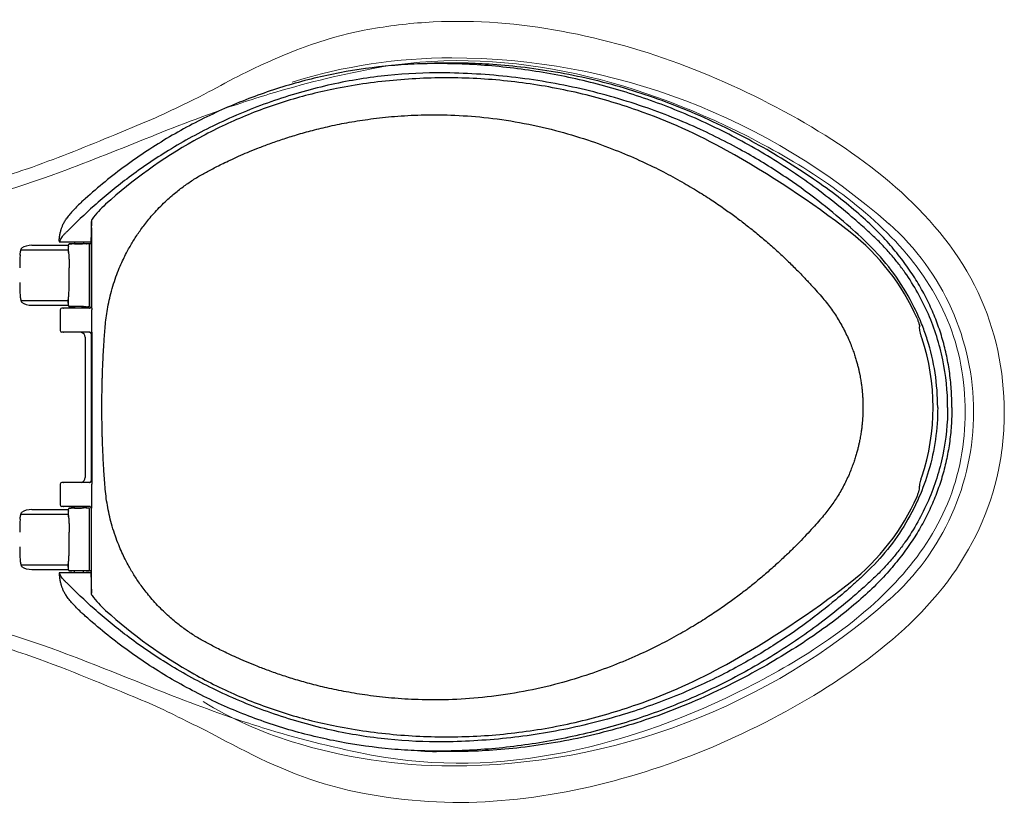
# Model space of a CAD drawing. Units: inches. Extents: x 72 to 9569, y -1199 to 1814.
# Drawn here: x 6153 to 6674, y 882 to 1297 of the extents above; entities that cross this region are included whole.
import ezdxf

# ---------------------------------------------------------------- set-up
doc = ezdxf.new("R2010")
doc.units = ezdxf.units.IN
doc.header["$MEASUREMENT"] = 0

msp = doc.modelspace()

# ---------------------------------------------------------------- linework, layer by layer
at = {"color": 7, "linetype": 'Continuous'}
for p, q in [((6374.04, 1274.25), (6373.94, 1274.24)), ((6191.38, 1190.6), (6191.38, 1188.37)), ((6191.42, 1187.18), (6191.44, 1185.98)), ((6191.44, 1185.98), (6191.45, 1185.37)), ((6159.96, 1178.05), (6160.35, 1178.05)), ((6159.96, 1178.05), (6179.29, 1178.05)), ((6160.35, 1178.05), (6179.29, 1178.05)), ((6174.32, 1179.83), (6191.33, 1179.83)), ((6179.29, 1174.23), (6179.29, 1178.24)), ((6179.93, 1178.78), (6179.89, 1178.78)), ((6179.97, 1178.78), (6179.93, 1178.78)), ((6180.02, 1178.79), (6179.97, 1178.78)), ((6180.07, 1178.79), (6180.02, 1178.79)), ((6180.15, 1178.8), (6180.07, 1178.79)), ((6180.24, 1178.8), (6180.15, 1178.8)), ((6180.34, 1178.81), (6180.24, 1178.8)), ((6180.46, 1178.81), (6180.34, 1178.81)), ((6180.58, 1178.82), (6180.46, 1178.81)), ((6180.73, 1178.83), (6180.58, 1178.82)), ((6180.88, 1178.83), (6180.73, 1178.83)), ((6181.02, 1178.84), (6180.88, 1178.83)), ((6181.03, 1178.84), (6181.02, 1178.84)), ((6181.04, 1178.84), (6181.03, 1178.84)), ((6181.03, 1178.84), (6181.04, 1178.84)), ((6182.51, 1178.84), (6181.04, 1178.84)), ((6182.51, 1179.83), (6182.51, 1178.79)), ((6183.02, 1178.71), (6182.96, 1178.71)), ((6188.71, 1178.84), (6186.74, 1178.84)), ((6188.62, 1178.84), (6187.2, 1178.79)), ((6187.24, 1179.83), (6187.24, 1178.84)), ((6188.7, 1178.84), (6188.62, 1178.84)), ((6188.71, 1178.84), (6188.7, 1178.84)), ((6188.71, 1178.84), (6188.72, 1178.84)), ((6188.88, 1178.83), (6188.72, 1178.84)), ((6191.23, 1178.84), (6188.73, 1178.84)), ((6189.05, 1178.83), (6188.88, 1178.83)), ((6189.38, 1178.81), (6189.25, 1178.82)), ((6189.49, 1178.8), (6189.38, 1178.81)), ((6189.59, 1178.8), (6189.49, 1178.8)), ((6189.65, 1178.79), (6189.59, 1178.8)), ((6189.71, 1178.79), (6189.65, 1178.79)), ((6189.76, 1178.79), (6189.71, 1178.79)), ((6189.8, 1178.78), (6189.76, 1178.79)), ((6190.46, 1146.11), (6190.46, 1178.24)), ((6191.23, 1178.84), (6191.23, 1145.57)), ((6154.14, 1175.6), (6179.14, 1175.6)), ((6179.68, 1158.34), (6179.68, 1166.01)), ((6154.14, 1148.76), (6179.14, 1148.76)), ((6159.96, 1146.31), (6179.29, 1146.31)), ((6159.96, 1146.31), (6160.35, 1146.3)), ((6160.35, 1146.3), (6179.29, 1146.3)), ((6179.29, 1146.11), (6179.29, 1150.12)), ((6179.29, 1146.11), (6179.29, 1146.11)), ((6174.94, 1143.94), (6174.94, 1132.87)), ((6190.69, 1144.75), (6175.76, 1144.75)), ((6179.96, 1145.57), (6180.01, 1145.57)), ((6180.01, 1145.57), (6180.07, 1145.56)), ((6180.07, 1145.56), (6180.13, 1145.56)), ((6180.27, 1145.55), (6180.39, 1145.54)), ((6180.39, 1145.54), (6180.53, 1145.54)), ((6180.53, 1145.54), (6180.68, 1145.53)), ((6180.68, 1145.53), (6180.86, 1145.52)), ((6180.86, 1145.52), (6181.03, 1145.52)), ((6181.04, 1145.52), (6181.03, 1145.52)), ((6181.03, 1145.52), (6181.04, 1145.52)), ((6182.51, 1145.52), (6181.04, 1145.52)), ((6182.51, 1145.57), (6182.51, 1144.75)), ((6183.02, 1145.64), (6182.96, 1145.64)), ((6188.71, 1145.52), (6186.74, 1145.52)), ((6188.62, 1145.52), (6187.2, 1145.56)), ((6187.24, 1145.52), (6187.24, 1144.75)), ((6188.7, 1145.52), (6188.62, 1145.52)), ((6188.71, 1145.52), (6188.7, 1145.52)), ((6188.71, 1145.52), (6188.72, 1145.52)), ((6188.72, 1145.52), (6188.73, 1145.52)), ((6188.73, 1145.52), (6188.87, 1145.52)), ((6188.87, 1145.52), (6189.03, 1145.53)), ((6189.03, 1145.53), (6189.17, 1145.54)), ((6189.17, 1145.54), (6189.29, 1145.54)), ((6189.29, 1145.54), (6189.41, 1145.55)), ((6189.41, 1145.55), (6189.51, 1145.55)), ((6189.51, 1145.55), (6189.6, 1145.56)), ((6189.6, 1145.56), (6189.68, 1145.56)), ((6189.68, 1145.56), (6189.73, 1145.57)), ((6189.73, 1145.57), (6189.78, 1145.57)), ((6189.78, 1145.57), (6189.82, 1145.58)), ((6189.82, 1145.58), (6189.86, 1145.58)), ((6191.53, 1145.57), (6191.53, 1144.87)), ((6190.7, 1132.05), (6175.76, 1132.05)), ((6191.23, 1131.24), (6191.23, 1053.42)), ((6188.05, 1129.49), (6188.05, 1055.17)), ((6190.7, 1052.6), (6175.76, 1052.6)), ((6174.94, 1051.79), (6174.94, 1040.72)), ((6159.96, 1038.35), (6160.35, 1038.35)), ((6159.96, 1038.35), (6179.29, 1038.35)), ((6160.35, 1038.35), (6179.29, 1038.35)), ((6190.69, 1039.9), (6175.76, 1039.9)), ((6179.29, 1034.53), (6179.29, 1038.54)), ((6179.93, 1039.08), (6179.89, 1039.08)), ((6179.97, 1039.08), (6179.93, 1039.08)), ((6180.02, 1039.09), (6179.97, 1039.08)), ((6180.07, 1039.09), (6180.02, 1039.09)), ((6180.15, 1039.1), (6180.07, 1039.09)), ((6180.24, 1039.1), (6180.15, 1039.1)), ((6180.34, 1039.11), (6180.24, 1039.1)), ((6180.46, 1039.11), (6180.34, 1039.11)), ((6180.58, 1039.12), (6180.46, 1039.11)), ((6180.73, 1039.13), (6180.58, 1039.12)), ((6180.88, 1039.13), (6180.73, 1039.13)), ((6181.02, 1039.14), (6180.88, 1039.13)), ((6181.03, 1039.14), (6181.02, 1039.14)), ((6181.04, 1039.14), (6181.03, 1039.14)), ((6181.03, 1039.14), (6181.04, 1039.14)), ((6182.51, 1039.14), (6181.04, 1039.14)), ((6182.51, 1039.09), (6182.51, 1039.9)), ((6183.02, 1039.01), (6182.96, 1039.01)), ((6188.71, 1039.14), (6186.74, 1039.14)), ((6188.62, 1039.14), (6187.2, 1039.09)), ((6187.24, 1039.14), (6187.24, 1039.9)), ((6188.7, 1039.14), (6188.62, 1039.14)), ((6188.71, 1039.14), (6188.7, 1039.14)), ((6188.71, 1039.14), (6188.72, 1039.14)), ((6188.88, 1039.13), (6188.72, 1039.14)), ((6189.05, 1039.13), (6188.88, 1039.13)), ((6189.2, 1039.12), (6189.05, 1039.13)), ((6189.33, 1039.11), (6189.2, 1039.12)), ((6189.45, 1039.11), (6189.33, 1039.11)), ((6189.56, 1039.1), (6189.45, 1039.11)), ((6189.65, 1039.09), (6189.56, 1039.1)), ((6189.71, 1039.09), (6189.65, 1039.09)), ((6189.76, 1039.09), (6189.71, 1039.09)), ((6189.8, 1039.08), (6189.76, 1039.09)), ((6190.46, 1006.41), (6190.46, 1038.54)), ((6191.23, 1039.09), (6191.23, 1005.82)), ((6191.53, 1039.78), (6191.53, 1039.09)), ((6191.53, 1039.09), (6191.53, 1039.78)), ((6154.14, 1035.9), (6179.14, 1035.9)), ((6179.68, 1018.64), (6179.68, 1026.31)), ((6154.14, 1009.06), (6179.14, 1009.06)), ((6159.96, 1006.61), (6179.29, 1006.61)), ((6159.96, 1006.61), (6160.35, 1006.6)), ((6160.35, 1006.6), (6179.29, 1006.6)), ((6179.29, 1006.41), (6179.29, 1010.42)), ((6179.29, 1006.41), (6179.29, 1006.41)), ((6179.99, 1005.87), (6180.04, 1005.87)), ((6180.04, 1005.87), (6180.1, 1005.86)), ((6180.1, 1005.86), (6180.16, 1005.86)), ((6180.16, 1005.86), (6180.27, 1005.85)), ((6180.27, 1005.85), (6180.39, 1005.84)), ((6180.39, 1005.84), (6180.53, 1005.84)), ((6180.53, 1005.84), (6180.68, 1005.83)), ((6180.68, 1005.83), (6180.86, 1005.82)), ((6180.86, 1005.82), (6181.03, 1005.82)), ((6181.04, 1005.82), (6181.03, 1005.82)), ((6181.03, 1005.82), (6181.04, 1005.82)), ((6182.51, 1005.82), (6181.04, 1005.82)), ((6182.51, 1004.82), (6182.51, 1005.87)), ((6183.02, 1005.94), (6182.96, 1005.94)), ((6191.23, 1005.82), (6186.74, 1005.82)), ((6188.62, 1005.82), (6187.2, 1005.86)), ((6187.24, 1004.82), (6187.24, 1005.82)), ((6188.7, 1005.82), (6188.62, 1005.82)), ((6188.71, 1005.82), (6188.7, 1005.82)), ((6188.71, 1005.82), (6188.72, 1005.82)), ((6188.72, 1005.82), (6188.73, 1005.82)), ((6188.73, 1005.82), (6188.87, 1005.82)), ((6188.87, 1005.82), (6189.03, 1005.83)), ((6189.03, 1005.83), (6189.17, 1005.84)), ((6189.17, 1005.84), (6189.29, 1005.84)), ((6189.29, 1005.84), (6189.41, 1005.85)), ((6189.41, 1005.85), (6189.51, 1005.85)), ((6189.51, 1005.85), (6189.6, 1005.86)), ((6189.6, 1005.86), (6189.68, 1005.86)), ((6189.68, 1005.86), (6189.73, 1005.87)), ((6189.73, 1005.87), (6189.78, 1005.87)), ((6189.78, 1005.87), (6189.82, 1005.88)), ((6189.82, 1005.88), (6189.86, 1005.88)), ((6191.33, 1004.82), (6174.32, 1004.82)), ((6191.38, 996.29), (6191.38, 994.06)), ((6191.42, 997.48), (6191.44, 998.68)), ((6191.44, 998.68), (6191.45, 999.28)), ((6374.04, 910.41), (6373.94, 910.41))]:
    msp.add_line(p, q, dxfattribs=at)
for points in [[(6179.89, 1178.78), (6179.87, 1178.77), (6179.86, 1178.77), (6179.84, 1178.77), (6179.83, 1178.77), (6179.81, 1178.77), (6179.8, 1178.77), (6179.78, 1178.76), (6179.77, 1178.76), (6179.75, 1178.76), (6179.74, 1178.76), (6179.72, 1178.75), (6179.71, 1178.75), (6179.69, 1178.75), (6179.67, 1178.74), (6179.65, 1178.73), (6179.62, 1178.72), (6179.59, 1178.71), (6179.56, 1178.7), (6179.52, 1178.67), (6179.48, 1178.64), (6179.44, 1178.61), (6179.4, 1178.56), (6179.37, 1178.52), (6179.34, 1178.46), (6179.31, 1178.4), (6179.3, 1178.34), (6179.29, 1178.28), (6179.29, 1178.24)], [(6189.25, 1178.82), (6189.2, 1178.82), (6189.05, 1178.83)], [(6189.93, 1178.77), (6189.92, 1178.77), (6189.9, 1178.77), (6189.88, 1178.77), (6189.86, 1178.78), (6189.84, 1178.78), (6189.8, 1178.78)], [(6190.46, 1178.24), (6190.46, 1178.28), (6190.45, 1178.34), (6190.44, 1178.4), (6190.42, 1178.45), (6190.39, 1178.51), (6190.36, 1178.55), (6190.33, 1178.59), (6190.29, 1178.63), (6190.25, 1178.66), (6190.21, 1178.68), (6190.18, 1178.7), (6190.14, 1178.72), (6190.11, 1178.73), (6190.09, 1178.74), (6190.07, 1178.75), (6190.05, 1178.75), (6190.03, 1178.75), (6190.01, 1178.76), (6190, 1178.76), (6189.98, 1178.76), (6189.97, 1178.76), (6189.95, 1178.77), (6189.93, 1178.77)], [(6179.29, 1146.11), (6179.29, 1146.06), (6179.3, 1145.99), (6179.32, 1145.93), (6179.34, 1145.88), (6179.37, 1145.83), (6179.41, 1145.78), (6179.44, 1145.74), (6179.48, 1145.71), (6179.53, 1145.68), (6179.56, 1145.66), (6179.6, 1145.64), (6179.63, 1145.63), (6179.66, 1145.62), (6179.68, 1145.61), (6179.7, 1145.61), (6179.72, 1145.6), (6179.74, 1145.6), (6179.76, 1145.6), (6179.77, 1145.59), (6179.79, 1145.59), (6179.81, 1145.59), (6179.82, 1145.59), (6179.84, 1145.58), (6179.86, 1145.58), (6179.88, 1145.58), (6179.9, 1145.58), (6179.92, 1145.58), (6179.96, 1145.57)], [(6189.86, 1145.58), (6189.88, 1145.58), (6189.89, 1145.58), (6189.91, 1145.58), (6189.92, 1145.59), (6189.94, 1145.59), (6189.95, 1145.59), (6189.97, 1145.59), (6189.98, 1145.59), (6190, 1145.6), (6190.01, 1145.6), (6190.03, 1145.6), (6190.04, 1145.6), (6190.06, 1145.61), (6190.08, 1145.61), (6190.1, 1145.62), (6190.13, 1145.63), (6190.16, 1145.64), (6190.19, 1145.66), (6190.23, 1145.68), (6190.27, 1145.71), (6190.31, 1145.74), (6190.34, 1145.78), (6190.38, 1145.83), (6190.41, 1145.88), (6190.43, 1145.94), (6190.45, 1146), (6190.46, 1146.07), (6190.46, 1146.11)], [(6180.13, 1145.56), (6180.16, 1145.56), (6180.27, 1145.55)], [(6179.89, 1039.08), (6179.87, 1039.07), (6179.86, 1039.07), (6179.84, 1039.07), (6179.83, 1039.07), (6179.81, 1039.07), (6179.8, 1039.07), (6179.78, 1039.06), (6179.77, 1039.06), (6179.75, 1039.06), (6179.74, 1039.06), (6179.72, 1039.05), (6179.71, 1039.05), (6179.69, 1039.05), (6179.67, 1039.04), (6179.65, 1039.03), (6179.62, 1039.02), (6179.59, 1039.01), (6179.56, 1039), (6179.52, 1038.97), (6179.48, 1038.94), (6179.44, 1038.91), (6179.4, 1038.86), (6179.37, 1038.82), (6179.34, 1038.76), (6179.31, 1038.7), (6179.3, 1038.64), (6179.29, 1038.58), (6179.29, 1038.54)], [(6190.46, 1038.54), (6190.46, 1038.58), (6190.45, 1038.64), (6190.44, 1038.7), (6190.42, 1038.75), (6190.39, 1038.81), (6190.36, 1038.85), (6190.33, 1038.89), (6190.29, 1038.93), (6190.25, 1038.96), (6190.21, 1038.98), (6190.18, 1039), (6190.14, 1039.02), (6190.11, 1039.03), (6190.09, 1039.04), (6190.07, 1039.05), (6190.05, 1039.05), (6190.03, 1039.05), (6190.01, 1039.06), (6190, 1039.06), (6189.98, 1039.06), (6189.97, 1039.06), (6189.95, 1039.07), (6189.93, 1039.07), (6189.92, 1039.07), (6189.9, 1039.07), (6189.88, 1039.07), (6189.86, 1039.08), (6189.84, 1039.08), (6189.8, 1039.08)], [(6179.29, 1006.41), (6179.29, 1006.36), (6179.3, 1006.29), (6179.32, 1006.23), (6179.34, 1006.18), (6179.37, 1006.13), (6179.41, 1006.08), (6179.44, 1006.04), (6179.48, 1006.01), (6179.53, 1005.98), (6179.56, 1005.96), (6179.6, 1005.94), (6179.63, 1005.93), (6179.66, 1005.92), (6179.68, 1005.91), (6179.7, 1005.91), (6179.72, 1005.9), (6179.74, 1005.9), (6179.76, 1005.9), (6179.77, 1005.89), (6179.79, 1005.89), (6179.81, 1005.89), (6179.82, 1005.89), (6179.84, 1005.88), (6179.86, 1005.88), (6179.88, 1005.88), (6179.9, 1005.88), (6179.92, 1005.88), (6179.94, 1005.87), (6179.99, 1005.87)], [(6189.86, 1005.88), (6189.88, 1005.88), (6189.89, 1005.88), (6189.91, 1005.88), (6189.92, 1005.89), (6189.94, 1005.89)], [(6189.94, 1005.89), (6189.95, 1005.89), (6189.97, 1005.89), (6189.98, 1005.89), (6190, 1005.9), (6190.01, 1005.9), (6190.03, 1005.9), (6190.04, 1005.9), (6190.06, 1005.91), (6190.08, 1005.91), (6190.1, 1005.92), (6190.13, 1005.93), (6190.16, 1005.94), (6190.19, 1005.96), (6190.23, 1005.98), (6190.27, 1006.01), (6190.31, 1006.04), (6190.34, 1006.08), (6190.38, 1006.13), (6190.41, 1006.18), (6190.43, 1006.24), (6190.45, 1006.3), (6190.46, 1006.37), (6190.46, 1006.41)]]:
    msp.add_lwpolyline(points, dxfattribs=at)
for centre, radius, start, end in [((6381.38, 990.18), 284.16, 91.4999, 93.1639), ((6379.34, 961.72), 304.8, 60.9551, 70.6857), ((6369.63, 1011.58), 254, 119.2132, 132.2262), ((6280.69, 784.08), 508, 52.0988, 60.9551), ((6235.8, 1158.96), 54.93, 132.1733, 143.3058), ((5121.49, 1173.79), 1070.02, 0.71663, 0.89978), ((6520.66, 1092.33), 117.35, 23.6533, 52.0988), ((6200.42, 1178.96), 26.11, 176.7676, 178.0971), ((6271.73, 1166.02), 118.27, 176.6774, 180.0021), ((6271.73, 1158.34), 118.27, 179.9979, 183.3226), ((6175.76, 1143.94), 0.813, 90, 180), ((6187.01, 1146.46), 2.05, 330.8079, 332.6539), ((6190.39, 1145.57), 0.832, 340.0929, 349.8571), ((6190.42, 1145.57), 0.803, 349.8219, 359.9415), ((6517.62, 1091.17), 121.73, 23.4509, 23.5903), ((6518.4, 1091.5), 120.88, 21.358, 23.4532), ((6175.76, 1132.87), 0.813, 180, 270), ((6185.48, 1129.49), 2.57, 0, 75), ((6190.39, 1131.24), 0.832, 10.1429, 19.9071), ((6190.42, 1131.24), 0.803, 0.0585, 10.1781), ((6520.66, 1092.33), 115.99, 341.533, 18.467), ((6175.76, 1051.79), 0.813, 90, 180), ((6185.48, 1055.17), 2.57, 285, 0), ((6190.39, 1053.42), 0.832, 340.0929, 349.8571), ((6190.42, 1053.42), 0.803, 349.8219, 359.9415), ((6520.66, 1092.33), 117.35, 307.9012, 336.3467), ((6175.76, 1040.72), 0.813, 180, 270), ((6190.39, 1039.08), 0.832, 10.1429, 19.9071), ((6190.42, 1039.09), 0.803, 0.0585, 10.1781), ((6271.73, 1026.32), 118.27, 176.6774, 180.0021), ((6271.73, 1018.64), 118.27, 179.9979, 183.3226), ((6200.42, 1005.69), 26.11, 181.9029, 183.2324), ((5121.49, 1010.86), 1070.02, 359.10022, 359.28337), ((6280.69, 1400.58), 508, 299.0449, 307.9012), ((6235.8, 1025.7), 54.93, 216.6942, 227.8267), ((6369.63, 1173.07), 254, 227.7738, 240.7868), ((6379.34, 1222.93), 304.8, 289.3143, 299.0449), ((6381.38, 1194.47), 284.16, 266.8361, 268.5001)]:
    msp.add_arc(centre, radius, start, end, dxfattribs=at)
for centre, major_axis, ratio, start_param, end_param in [((6191.29, 1188.37), (0, 9.52), 0.008969, -3.141593, -1.570796), ((6160.08, 1173.73), (7.17, 0), 0.602175, 1.58825, 2.465879), ((6184.88, 1178.84), (2.46, 0.04), 0.019757, 2.854347, 5.567261), ((6160.08, 1150.62), (7.17, 0), 0.602175, -2.465879, -1.58825), ((6184.88, 1145.52), (2.46, -0.04), 0.019757, 0.715925, 3.428839), ((6520.66, 1122.77), (0, 113.59), 0.963433, -1.475642, -1.463605), ((6520.66, 1061.89), (0, 113.59), 0.963433, -1.677988, -1.665951), ((6160.08, 1034.03), (7.17, 0), 0.602175, 1.58825, 2.465879), ((6184.88, 1039.14), (2.46, 0.04), 0.019757, 2.854347, 5.567261), ((6160.08, 1010.92), (7.17, 0), 0.602175, -2.465879, -1.58825), ((6184.88, 1005.82), (2.46, -0.04), 0.019757, 0.715925, 3.428839), ((6191.29, 996.29), (0, 9.52), 0.008969, 4.712389, 6.283185)]:
    msp.add_ellipse(centre, major_axis=major_axis, ratio=ratio, start_param=start_param, end_param=end_param, dxfattribs=at)
at = {"color": 7, "lineweight": 18}
for points, knots in [([(6674.33, 1089.92), (6674.2, 1111.83), (6669.86, 1133.29), (6660.45, 1153.13), (6650.83, 1173.44), (6636.4, 1190.91), (6619.87, 1206), (6603.35, 1221.07), (6584.49, 1233.78), (6565.07, 1244.77), (6544.88, 1256.22), (6523.85, 1265.98), (6502.09, 1274.06), (6480.64, 1282.04), (6458.44, 1288.03), (6435.91, 1291.96), (6413.52, 1295.86), (6390.68, 1297.26), (6368.01, 1295.83), (6357.15, 1295.14), (6346.38, 1293.67), (6335.7, 1291.7)], [0, 0, 0, 0, 1, 1, 1, 2, 2, 2, 3, 3, 3, 4, 4, 4, 5, 5, 5, 6, 6, 6, 7, 7, 7, 7]), ([(6218.85, 1242.67), (6224.58, 1245.07), (6230.22, 1247.69), (6235.83, 1250.36), (6239.61, 1252.05), (6250.85, 1257.66), (6255.26, 1260.09), (6261.27, 1263.36), (6267.35, 1266.53), (6273.5, 1269.56), (6293.46, 1279.41), (6313.8, 1287.41), (6335.7, 1291.7)], [0, 0, 0, 0, 1, 1, 1, 2, 2, 2, 3, 3, 3, 4, 4, 4, 4]), ([(6339.61, 1271.33), (6407.26, 1284.37), (6477.94, 1266.39), (6538.41, 1235.62), (6567.67, 1220.71), (6596.56, 1202.33), (6618.78, 1177.86), (6629.35, 1166.23), (6638.23, 1153.05), (6644.27, 1138.5), (6650.65, 1123.12), (6653.59, 1106.56), (6653.59, 1089.92)], [0, 0, 0, 0, 1, 1, 1, 2, 2, 2, 3, 3, 3, 4, 4, 4, 4]), ([(6098.78, 1195.97), (6124.75, 1200.18), (6150.07, 1207.44), (6174.83, 1216.61), (6207.02, 1228.54), (6238.38, 1242.55), (6270.98, 1253.36), (6275.86, 1254.97), (6280.75, 1256.52), (6285.66, 1258)], [0, 0, 0, 0, 1, 1, 1, 2, 2, 2, 3, 3, 3, 3]), ([(6218.85, 1242.67), (6218.85, 1242.67), (6203.8, 1236.42), (6203.8, 1236.42), (6189.35, 1230.47), (6174.86, 1224.64), (6160.15, 1219.37), (6160.15, 1219.37), (6157.58, 1218.47), (6157.58, 1218.47), (6157.58, 1218.47), (6156.86, 1218.23), (6156.86, 1218.23), (6144.68, 1214.12), (6132.39, 1210.5), (6119.88, 1207.54)], [0, 0, 0, 0, 1, 1, 1, 2, 2, 2, 3, 3, 3, 4, 4, 4, 5, 5, 5, 5]), ([(6098.26, 983.96), (6124.42, 979.77), (6149.9, 972.48), (6174.83, 963.23), (6207.02, 951.31), (6238.38, 937.28), (6270.98, 926.49), (6275.86, 924.88), (6280.75, 923.31), (6285.66, 921.83), (6303.4, 916.48), (6321.42, 912.03), (6339.61, 908.54), (6407.26, 895.48), (6477.97, 913.46), (6538.41, 944.23), (6567.68, 959.15), (6596.56, 977.52), (6618.78, 1001.99), (6629.35, 1013.62), (6638.23, 1026.8), (6644.27, 1041.35), (6650.66, 1056.73), (6653.59, 1073.31), (6653.59, 1089.92)], [0, 0, 0, 0, 1, 1, 1, 2, 2, 2, 3, 3, 3, 4, 4, 4, 5, 5, 5, 6, 6, 6, 7, 7, 7, 8, 8, 8, 8]), ([(6335.7, 888.16), (6358.19, 883.98), (6381.09, 882.48), (6403.92, 884.09), (6427, 885.7), (6449.77, 889.85), (6472.04, 896.06), (6493.91, 902.16), (6515.37, 910.16), (6535.87, 919.93), (6556.47, 929.71), (6576.46, 940.89), (6595.08, 954.13), (6613.37, 967.12), (6630.72, 982.11), (6644.2, 1000.16), (6657.37, 1017.76), (6666.78, 1037.53), (6671.29, 1059.08), (6673.42, 1069.22), (6674.27, 1079.57), (6674.33, 1089.92)], [0, 0, 0, 0, 1, 1, 1, 2, 2, 2, 3, 3, 3, 4, 4, 4, 5, 5, 5, 6, 6, 6, 7, 7, 7, 7]), ([(6119.24, 972.47), (6119.24, 972.47), (6119.88, 972.3), (6119.88, 972.3), (6132.39, 969.36), (6144.68, 965.74), (6156.86, 961.62), (6156.86, 961.62), (6160.15, 960.48), (6160.15, 960.48), (6179.66, 953.49), (6198.75, 945.51), (6217.88, 937.59), (6223.22, 935.38), (6228.46, 932.98), (6233.68, 930.52), (6239.88, 927.23), (6248.28, 923.35), (6255.26, 919.76), (6274.21, 909.49), (6293.88, 899.51), (6314.6, 893.31), (6321.55, 891.24), (6328.58, 889.57), (6335.7, 888.16)], [0, 0, 0, 0, 1, 1, 1, 2, 2, 2, 3, 3, 3, 4, 4, 4, 5, 5, 5, 6, 6, 6, 7, 7, 7, 8, 8, 8, 8])]:
    msp.add_open_spline(points, degree=3, knots=knots, dxfattribs=at)
at = {"color": 7, "lineweight": 13}
for points in [[(6382.07, 1277.1), (6353.4, 1277.1), (6324.9, 1272.78), (6297.52, 1264.3)], [(6613.36, 1189.14), (6549.64, 1245.8), (6467.34, 1277.1), (6382.07, 1277.1)], [(6613.46, 1189.26), (6641.83, 1164.04), (6658.06, 1127.89), (6658.06, 1089.92)], [(6658.06, 1089.92), (6658.06, 1051.96), (6641.83, 1015.81), (6613.46, 990.59)], [(6382.07, 902.75), (6467.34, 902.75), (6549.64, 934.05), (6613.36, 990.7)], [(6250.49, 936.74), (6265.24, 927.77), (6281.03, 920.65), (6297.52, 915.55)], [(6297.52, 915.55), (6324.9, 907.06), (6353.4, 902.75), (6382.07, 902.75)]]:
    msp.add_open_spline(points, degree=3, dxfattribs=at)
at = {"color": 7, "linetype": 'Continuous'}
for points, start_tangent, end_tangent in [([(6374.04, 1274.06), (6363.95, 1273.85), (6350.16, 1272.98), (6322.78, 1269.2), (6295.91, 1262.73), (6269.82, 1253.63), (6244.74, 1242), (6220.94, 1227.96), (6198.65, 1211.63), (6188.13, 1202.65), (6186.4, 1201.09)], (-0.999997, -0.002619), (-0.738954, -0.673756)), ([(6526.95, 1240.11), (6508.86, 1248.35), (6490.99, 1255.32), (6473.36, 1261.06), (6455.42, 1265.78), (6436.98, 1269.52), (6418.54, 1272.19), (6401.73, 1273.71), (6386.97, 1274.3), (6374.04, 1274.25)], (-0.897991, 0.440015), (-0.999662, -0.026)), ([(6644.36, 1092.33), (6641.78, 1117.47), (6638.58, 1129.71), (6634.15, 1141.57), (6628.53, 1152.9), (6621.79, 1163.61), (6618.01, 1168.69), (6613.98, 1173.57), (6609.71, 1178.24), (6607.49, 1180.49), (6605.2, 1182.68), (6599.42, 1187.98), (6593.52, 1193.13), (6581.37, 1203.03), (6568.77, 1212.35), (6555.75, 1221.08), (6528.57, 1236.68), (6500.06, 1249.7), (6470.47, 1260.02), (6440.05, 1267.56), (6409.06, 1272.25), (6393.44, 1273.51), (6377.78, 1274.04), (6374.04, 1274.06)], (0, 1), (-0.999997, -0.002619)), ([(6374.02, 1269.17), (6344.6, 1267.42), (6314.68, 1262.14), (6284.5, 1253.2), (6255.59, 1240.99), (6230.71, 1227.22), (6210.05, 1213.01), (6192.84, 1198.88), (6178.38, 1185.15)], (-0.999997, -0.002632), (-0.713106, -0.701057)), ([(6480.15, 1249.37), (6464.78, 1254.3), (6449.21, 1258.41), (6433.41, 1261.69), (6417.45, 1264.13), (6401.39, 1265.72), (6385.27, 1266.46), (6369.12, 1266.35), (6353.02, 1265.38), (6337, 1263.57), (6321.06, 1260.9)], (-0.943718, 0.33075), (-0.981551, -0.191199)), ([(6594.05, 1186.35), (6592.91, 1187.36), (6577.83, 1199.99), (6560, 1213.06), (6538.81, 1226.28), (6513.56, 1239.23), (6483.43, 1251.25), (6448.23, 1261.16), (6411.32, 1267.19), (6374.06, 1269.17)], (-0.748069, 0.663621), (-0.999999, -0.001187)), ([(6321.06, 1260.9), (6307.92, 1257.98), (6294.98, 1254.37), (6282.24, 1250.08), (6269.75, 1245.12), (6257.56, 1239.52), (6245.66, 1233.28)], (-0.981551, -0.191199), (-0.87281, -0.48806)), ([(6196.94, 1092.33), (6196.94, 1093.07), (6196.94, 1093.87), (6196.95, 1094.75), (6196.95, 1095.71), (6196.96, 1096.77), (6196.97, 1097.93), (6196.99, 1099.23), (6197.01, 1100.66), (6197.04, 1102.25), (6197.08, 1104), (6197.12, 1105.93), (6197.18, 1108.04), (6197.26, 1110.37), (6197.35, 1112.92), (6197.47, 1115.71), (6197.61, 1118.77), (6197.79, 1122.11), (6198.02, 1125.77), (6198.29, 1129.75), (6198.62, 1134.03), (6199.04, 1138.47), (6199.67, 1143.04), (6200.53, 1147.71), (6201.66, 1152.52), (6203.15, 1157.67), (6204.85, 1162.57), (6206.62, 1166.95), (6208.32, 1170.71), (6209.93, 1173.93), (6211.47, 1176.76), (6212.99, 1179.38), (6214.56, 1181.9), (6216.24, 1184.43), (6218.07, 1187.01), (6220.12, 1189.72), (6222.44, 1192.58), (6225.08, 1195.59), (6228.05, 1198.71), (6231.15, 1201.69), (6234.03, 1204.26), (6236.68, 1206.46), (6239.22, 1208.43), (6241.77, 1210.28), (6244.36, 1212.05), (6246.98, 1213.71), (6249.62, 1215.28), (6252.24, 1216.74), (6254.87, 1218.13), (6257.76, 1219.62), (6261.09, 1221.27), (6264.88, 1223.09), (6269.17, 1225.04), (6274.02, 1227.14), (6279.48, 1229.36), (6285.6, 1231.68), (6292.41, 1234.04), (6299.94, 1236.41), (6308.28, 1238.74), (6317.52, 1240.97), (6327.76, 1243.02), (6339.13, 1244.78), (6351.79, 1246.14), (6365.85, 1246.9), (6381.51, 1246.83), (6399, 1245.62), (6417.94, 1242.92), (6436.94, 1238.73), (6453.86, 1233.71), (6468.55, 1228.37), (6481.39, 1222.91), (6492.7, 1217.46), (6502.68, 1212.12), (6511.51, 1206.94), (6519.25, 1202.04), (6525.95, 1197.5), (6531.74, 1193.33), (6537, 1189.36), (6542.19, 1185.24), (6547.57, 1180.76), (6553.22, 1175.78), (6558.87, 1170.54), (6563.92, 1165.61), (6568.26, 1161.16), (6572.06, 1157.11), (6575.38, 1153.43), (6578.27, 1150.12), (6580.74, 1147.1), (6582.91, 1144.17), (6584.97, 1141.18), (6586.93, 1138.05), (6588.78, 1134.79), (6590.52, 1131.41), (6592.08, 1128.04), (6593.37, 1124.92), (6594.43, 1122.1), (6595.3, 1119.53), (6596.02, 1117.18), (6596.61, 1115.03), (6597.11, 1113.07), (6597.52, 1111.27), (6597.86, 1109.63), (6598.14, 1108.13), (6598.38, 1106.75), (6598.58, 1105.49), (6598.74, 1104.33), (6598.88, 1103.26), (6599, 1102.28), (6599.1, 1101.37), (6599.18, 1100.52), (6599.25, 1099.75), (6599.31, 1099.03), (6599.35, 1098.37), (6599.39, 1097.78), (6599.43, 1097.23), (6599.45, 1096.74), (6599.47, 1096.28), (6599.49, 1095.87), (6599.5, 1095.48), (6599.52, 1095.11), (6599.53, 1094.75), (6599.53, 1094.4), (6599.54, 1094.06), (6599.54, 1093.72), (6599.55, 1093.37), (6599.55, 1093.02), (6599.54, 1092.67), (6599.54, 1092.33)], (0.000033, 1), (0.00091, -1)), ([(6646.6, 1092.33), (6646.26, 1102.08), (6645.26, 1111.45), (6643.62, 1120.51), (6641.35, 1129.31), (6638.43, 1137.92), (6634.85, 1146.36), (6630.59, 1154.67), (6625.62, 1162.83), (6619.87, 1170.87), (6613.22, 1178.92), (6605.41, 1187.13), (6596.12, 1195.66), (6585.02, 1204.62), (6571.63, 1214.2), (6556.32, 1224.01), (6540.81, 1232.94), (6526.95, 1240.11)], (-0.000857, 1), (-0.89782, 0.440362)), ([(6186.4, 1201.09), (6184.02, 1198.81), (6181.88, 1196.55), (6180, 1194.38), (6178.39, 1192.34)], (-0.738953, -0.673757), (-0.603848, -0.797099)), ([(6174.35, 1180.44), (6174.36, 1180.53), (6174.37, 1180.68), (6174.38, 1180.85), (6174.39, 1181.03), (6174.41, 1181.23), (6174.43, 1181.45), (6174.45, 1181.68), (6174.48, 1181.93), (6174.51, 1182.19), (6174.55, 1182.47), (6174.59, 1182.77), (6174.64, 1183.1), (6174.7, 1183.46), (6174.77, 1183.84), (6174.86, 1184.25), (6174.95, 1184.69), (6175.07, 1185.16), (6175.2, 1185.68), (6175.36, 1186.23), (6175.55, 1186.82), (6175.77, 1187.45), (6176.03, 1188.14), (6176.35, 1188.87), (6176.73, 1189.66), (6177.18, 1190.5), (6177.72, 1191.4), (6178.4, 1192.36)], (0.056392, 0.998409), (0.603848, 0.797099)), ([(6191.76, 1191.78), (6191.55, 1191.44), (6191.42, 1191.03), (6191.38, 1190.6)], (-0.596785, -0.802401), (0, -1)), ([(6178.38, 1185.15), (6177.35, 1184.15), (6176.4, 1183.11), (6175.58, 1182.06), (6174.97, 1181), (6174.56, 1179.83)], (-0.734634, -0.678463), (-0.246387, -0.969172)), ([(6191.45, 1185.37), (6191.48, 1176.96), (6191.5, 1169.12), (6191.51, 1161.39), (6191.52, 1153.38), (6191.53, 1145.57)], (0.00412, -0.999992), (0.000936, -1)), ([(6629.17, 1139.88), (6626.7, 1145.19), (6617.23, 1161.16), (6605.72, 1175.23), (6594.05, 1186.35)], (-0.400193, 0.916431), (-0.748069, 0.663621)), ([(6179.29, 1177.38), (6179.15, 1176.9), (6179.11, 1176.31)], (-0.405923, -0.913907), (0.000676, -1)), ([(6182.96, 1178.71), (6182.66, 1178.71), (6181.78, 1178.71), (6181.02, 1178.71), (6180.44, 1178.71), (6180.06, 1178.72), (6179.86, 1178.74), (6179.79, 1178.75), (6179.82, 1178.76), (6179.91, 1178.78), (6180.05, 1178.79), (6180.22, 1178.8), (6180.41, 1178.81), (6180.61, 1178.82), (6180.82, 1178.83), (6181.03, 1178.84)], (-0.999958, -0.009184), (0.999204, 0.039882)), ([(6187.2, 1178.79), (6187.05, 1178.79), (6186.53, 1178.77), (6185.93, 1178.76), (6185.23, 1178.75), (6184.44, 1178.73), (6183.57, 1178.72), (6183.02, 1178.71)], (-0.999625, -0.027391), (-0.999955, -0.009451)), ([(6153.66, 1172.87), (6153.75, 1173.81), (6153.91, 1174.72), (6154.14, 1175.6)], (0.057988, 0.998317), (0.299739, 0.954021)), ([(6154.14, 1175.6), (6154.3, 1176.03), (6154.49, 1176.43)], (0.299739, 0.954021), (0.465455, 0.885072)), ([(6179.11, 1176.31), (6179.11, 1176.28), (6179.14, 1175.6)], (0.000676, -1), (0.075176, -0.99717)), ([(6179.14, 1175.6), (6179.24, 1174.65), (6179.34, 1173.74), (6179.42, 1172.87)], (0.075176, -0.99717), (0.057902, -0.998322)), ([(6179.42, 1172.87), (6179.55, 1170.45), (6179.65, 1168.17), (6179.68, 1166.01)], (0.057902, -0.998322), (0, -1)), ([(6179.42, 1151.48), (6179.55, 1153.9), (6179.65, 1156.19), (6179.68, 1158.34)], (0.057902, 0.998322), (0, 1)), ([(6153.66, 1151.48), (6153.75, 1150.55), (6153.91, 1149.64), (6154.14, 1148.76)], (0.057988, -0.998317), (0.299739, -0.954021)), ([(6179.14, 1148.76), (6179.24, 1149.7), (6179.34, 1150.62), (6179.42, 1151.48)], (0.075176, 0.99717), (0.057902, 0.998322)), ([(6154.14, 1148.76), (6154.3, 1148.32), (6154.49, 1147.92)], (0.299739, -0.954021), (0.465455, -0.885072)), ([(6179.11, 1148.05), (6179.11, 1148.07), (6179.14, 1148.76)], (0.000676, 1), (0.075176, 0.99717)), ([(6179.29, 1146.97), (6179.15, 1147.46), (6179.11, 1148.05)], (-0.405923, 0.913907), (0.000676, 1)), ([(6176.65, 1144.74), (6176.77, 1144.75)], (0.979997, 0.199011), (1, 0)), ([(6182.96, 1145.64), (6182.66, 1145.64), (6181.78, 1145.65), (6181.02, 1145.65), (6180.44, 1145.64), (6180.06, 1145.63), (6179.86, 1145.62), (6179.79, 1145.61), (6179.82, 1145.59), (6179.91, 1145.58), (6180.05, 1145.57), (6180.22, 1145.55), (6180.41, 1145.54), (6180.61, 1145.53), (6180.82, 1145.52), (6181.03, 1145.52)], (-0.999958, 0.009184), (0.999204, -0.039882)), ([(6187.2, 1145.56), (6187.05, 1145.57), (6186.53, 1145.58), (6185.93, 1145.6), (6185.23, 1145.61), (6184.44, 1145.62), (6183.57, 1145.64), (6183.02, 1145.64)], (-0.999625, 0.027391), (-0.999955, 0.009451)), ([(6188.8, 1145.46), (6188.72, 1145.33), (6188.3, 1144.9), (6187.79, 1144.75)], (-0.487809, -0.87295), (-1, 0)), ([(6190.41, 1144.75), (6190.82, 1144.86), (6191.12, 1145.16), (6191.18, 1145.29)], (1, 0), (0.34049, 0.940248)), ([(6191.53, 1144.87), (6191.54, 1144.68), (6191.57, 1144.49), (6191.6, 1144.32), (6191.64, 1144.15), (6191.66, 1143.96)], (0.009964, -0.99995), (-0.024982, -0.999688)), ([(6191.66, 1132.9), (6191.62, 1136.86), (6191.62, 1140.53), (6191.66, 1143.96)], (-0.020397, 0.999792), (0.030473, 0.999536)), ([(6628.15, 1139.41), (6628.81, 1137.71), (6629.25, 1136.19), (6629.48, 1134.92)], (0.401202, -0.91599), (0.103116, -0.994669)), ([(6639.08, 1092.33), (6637.69, 1110.59), (6633.58, 1128.16), (6630.98, 1135.52)], (-0.000024, 1), (-0.364155, 0.931338)), ([(6176.6, 1132.07), (6176.73, 1132.05)], (0.980223, -0.197895), (1, 0)), ([(6190.41, 1132.05), (6190.82, 1131.94), (6191.12, 1131.65), (6191.18, 1131.52)], (1, 0), (0.34049, -0.940248)), ([(6191.54, 1132.05), (6191.55, 1132.24), (6191.58, 1132.45), (6191.63, 1132.66), (6191.66, 1132.9)], (0.01959, 0.999808), (-0.321441, 0.94693)), ([(6191.54, 1132.05), (6191.55, 1122.95), (6191.55, 1113.32), (6191.55, 1103.13), (6191.55, 1092.33)], (0.000553, -1), (0, -1)), ([(6630.68, 1129.07), (6630.17, 1130.75), (6629.8, 1132.28), (6629.61, 1133.56)], (-0.316758, 0.948506), (-0.091567, 0.995799)), ([(6191.55, 1092.33), (6191.55, 1081.52), (6191.55, 1071.32), (6191.55, 1061.69), (6191.54, 1052.61)], (0, -1), (-0.000549, -1)), ([(6599.54, 1092.33), (6599.54, 1091.99), (6599.55, 1091.63), (6599.55, 1091.27), (6599.54, 1090.93), (6599.54, 1090.58), (6599.53, 1090.24), (6599.53, 1089.88), (6599.52, 1089.52), (6599.5, 1089.15), (6599.49, 1088.76), (6599.47, 1088.34), (6599.45, 1087.88), (6599.42, 1087.39), (6599.39, 1086.84), (6599.35, 1086.25), (6599.3, 1085.59), (6599.25, 1084.87), (6599.18, 1084.09), (6599.09, 1083.24), (6598.99, 1082.32), (6598.88, 1081.35), (6598.74, 1080.31), (6598.58, 1079.19), (6598.39, 1077.98), (6598.16, 1076.65), (6597.89, 1075.18), (6597.55, 1073.53), (6597.13, 1071.7), (6596.63, 1069.68), (6596.02, 1067.48), (6595.29, 1065.11), (6594.43, 1062.55), (6593.4, 1059.8), (6592.17, 1056.83), (6590.71, 1053.63), (6589.08, 1050.42), (6587.35, 1047.32), (6585.51, 1044.32), (6583.58, 1041.43), (6581.58, 1038.66), (6579.37, 1035.85), (6576.81, 1032.85), (6573.85, 1029.52), (6570.51, 1025.88), (6566.78, 1021.96), (6562.67, 1017.8), (6557.95, 1013.24), (6552.7, 1008.4), (6547.31, 1003.68), (6541.97, 999.23), (6536.72, 995.08), (6531.4, 991.07), (6525.54, 986.87), (6518.8, 982.32), (6510.97, 977.38), (6502.02, 972.17), (6491.9, 966.79), (6480.47, 961.32), (6467.58, 955.9), (6452.97, 950.65), (6436.34, 945.77), (6417.71, 941.69), (6398.22, 938.96), (6380.24, 937.79), (6364.32, 937.8), (6350.16, 938.66), (6337.51, 940.09), (6326.17, 941.93), (6315.99, 944.03), (6306.81, 946.3), (6298.54, 948.67), (6291.06, 951.06), (6284.33, 953.45), (6278.28, 955.77), (6272.9, 957.99), (6268.14, 960.08), (6263.93, 962.02), (6260.22, 963.81), (6256.97, 965.44), (6254.15, 966.9), (6251.51, 968.32), (6248.86, 969.82), (6246.19, 971.44), (6243.54, 973.16), (6240.94, 974.96), (6238.42, 976.83), (6235.9, 978.83), (6233.23, 981.09), (6230.26, 983.79), (6227.14, 986.88), (6224.2, 990.05), (6221.57, 993.12), (6219.27, 996.03), (6217.27, 998.76), (6215.49, 1001.34), (6213.86, 1003.86), (6212.31, 1006.42), (6210.78, 1009.13), (6209.21, 1012.13), (6207.56, 1015.57), (6205.82, 1019.6), (6204.06, 1024.27), (6202.4, 1029.44), (6201.08, 1034.5), (6200.06, 1039.35), (6199.29, 1044.18), (6198.75, 1049.02), (6198.37, 1053.84), (6198.05, 1058.35), (6197.8, 1062.36), (6197.61, 1065.93), (6197.46, 1069.13), (6197.34, 1072.01), (6197.25, 1074.6), (6197.17, 1076.92), (6197.12, 1079.02), (6197.07, 1080.91), (6197.04, 1082.63), (6197.01, 1084.19), (6196.99, 1085.59), (6196.97, 1086.86), (6196.96, 1088), (6196.95, 1089.03), (6196.95, 1089.97), (6196.94, 1090.83), (6196.94, 1091.61), (6196.94, 1092.33)], (-0.000908, -1), (-0.000028, 1)), ([(6644.36, 1092.33), (6641.78, 1067.19), (6638.58, 1054.94), (6634.15, 1043.09), (6628.53, 1031.75), (6621.79, 1021.05), (6618.01, 1015.97), (6613.98, 1011.09), (6609.71, 1006.42), (6607.49, 1004.17), (6605.2, 1001.97), (6599.42, 996.68), (6593.52, 991.52), (6581.37, 981.63), (6568.77, 972.3), (6555.75, 963.58), (6528.57, 947.97), (6500.06, 934.96), (6470.47, 924.64), (6440.05, 917.1), (6409.06, 912.41), (6393.44, 911.15), (6377.78, 910.61), (6374.04, 910.6)], (0, -1), (-0.999997, 0.002619)), ([(6646.6, 1092.33), (6646.26, 1082.57), (6645.26, 1073.2), (6643.62, 1064.15), (6641.35, 1055.35), (6638.43, 1046.74), (6634.85, 1038.29), (6630.59, 1029.99), (6625.62, 1021.83), (6619.87, 1013.78), (6613.22, 1005.73), (6605.41, 997.53), (6596.12, 989), (6585.02, 980.04), (6571.63, 970.45), (6556.32, 960.64), (6540.81, 951.72), (6526.95, 944.55)], (-0.000857, -1), (-0.89782, -0.440362)), ([(6639.08, 1092.33), (6637.87, 1075.27), (6634.29, 1058.81), (6629.19, 1044.8)], (-0.000027, -1), (-0.399998, -0.916516)), ([(6176.6, 1052.59), (6176.73, 1052.6)], (0.980223, 0.197895), (1, 0)), ([(6190.41, 1052.6), (6190.82, 1052.71), (6191.12, 1053.01), (6191.18, 1053.14)], (1, 0), (0.34049, 0.940248)), ([(6191.54, 1052.61), (6191.55, 1052.42), (6191.58, 1052.24), (6191.61, 1052.08), (6191.65, 1051.92), (6191.66, 1051.7)], (0.008944, -0.99996), (-0.162334, -0.986736)), ([(6629.61, 1051.1), (6629.8, 1052.38), (6630.17, 1053.9), (6630.68, 1055.59)], (0.091567, 0.995799), (0.316758, 0.948506)), ([(6191.66, 1040.69), (6191.62, 1044.15), (6191.62, 1047.83), (6191.66, 1051.76)], (-0.031188, 0.999514), (0.02119, 0.999775)), ([(6628.15, 1045.25), (6628.81, 1046.94), (6629.25, 1048.46), (6629.48, 1049.74)], (0.401202, 0.91599), (0.103116, 0.994669)), ([(6629.19, 1044.8), (6628.29, 1042.8), (6619.98, 1027.59), (6609.77, 1013.89), (6598.2, 1002.11), (6594.05, 998.31)], (-0.399998, -0.916516), (-0.743741, -0.668468)), ([(6154.14, 1035.9), (6154.3, 1036.33), (6154.49, 1036.73)], (0.299739, 0.954021), (0.465455, 0.885072)), ([(6176.65, 1039.92), (6176.77, 1039.9)], (0.979997, -0.199011), (1, 0)), ([(6179.29, 1037.68), (6179.15, 1037.2), (6179.11, 1036.61)], (-0.405923, -0.913907), (0.000676, -1)), ([(6179.11, 1036.61), (6179.11, 1036.58), (6179.14, 1035.9)], (0.000676, -1), (0.075176, -0.99717)), ([(6182.96, 1039.01), (6182.66, 1039.01), (6181.78, 1039.01), (6181.02, 1039.01), (6180.44, 1039.01), (6180.06, 1039.02), (6179.86, 1039.04), (6179.79, 1039.05), (6179.82, 1039.06), (6179.91, 1039.08), (6180.05, 1039.09), (6180.22, 1039.1), (6180.41, 1039.11), (6180.61, 1039.12), (6180.82, 1039.13), (6181.03, 1039.14)], (-0.999958, -0.009184), (0.999204, 0.039882)), ([(6187.2, 1039.09), (6187.05, 1039.09), (6186.53, 1039.07), (6185.93, 1039.06), (6185.23, 1039.05), (6184.44, 1039.03), (6183.57, 1039.02), (6183.02, 1039.01)], (-0.999625, -0.027391), (-0.999955, -0.009451)), ([(6187.79, 1039.9), (6188.3, 1039.75), (6188.72, 1039.32), (6188.81, 1039.18)], (1, 0), (0.48318, -0.875521)), ([(6190.41, 1039.9), (6190.82, 1039.79), (6191.12, 1039.5), (6191.18, 1039.37)], (1, 0), (0.34049, -0.940248)), ([(6191.45, 999.28), (6191.48, 1007.69), (6191.5, 1015.54), (6191.51, 1023.26), (6191.52, 1031.28), (6191.53, 1039.09)], (0.00412, 0.999992), (0.000936, 1)), ([(6191.53, 1039.78), (6191.54, 1039.99), (6191.57, 1040.2), (6191.62, 1040.43), (6191.66, 1040.69)], (0.019196, 0.999816), (-0.158686, 0.987329)), ([(6153.66, 1033.17), (6153.75, 1034.11), (6153.91, 1035.02), (6154.14, 1035.9)], (0.057988, 0.998317), (0.299739, 0.954021)), ([(6179.14, 1035.9), (6179.24, 1034.95), (6179.34, 1034.04), (6179.42, 1033.17)], (0.075176, -0.99717), (0.057902, -0.998322)), ([(6179.42, 1033.17), (6179.55, 1030.75), (6179.65, 1028.47), (6179.68, 1026.31)], (0.057902, -0.998322), (0, -1)), ([(6179.42, 1011.78), (6179.55, 1014.2), (6179.65, 1016.49), (6179.68, 1018.64)], (0.057902, 0.998322), (0, 1)), ([(6153.66, 1011.78), (6153.75, 1010.85), (6153.91, 1009.94), (6154.14, 1009.06)], (0.057988, -0.998317), (0.299739, -0.954021)), ([(6179.14, 1009.06), (6179.24, 1010), (6179.34, 1010.92), (6179.42, 1011.78)], (0.075176, 0.99717), (0.057902, 0.998322)), ([(6154.14, 1009.06), (6154.3, 1008.62), (6154.49, 1008.22)], (0.299739, -0.954021), (0.465455, -0.885072)), ([(6179.11, 1008.35), (6179.11, 1008.37), (6179.14, 1009.06)], (0.000676, 1), (0.075176, 0.99717)), ([(6179.29, 1007.27), (6179.15, 1007.76), (6179.11, 1008.35)], (-0.405923, 0.913907), (0.000676, 1)), ([(6182.96, 1005.94), (6182.66, 1005.94), (6181.78, 1005.95), (6181.02, 1005.95), (6180.44, 1005.94), (6180.06, 1005.93), (6179.86, 1005.92), (6179.79, 1005.91), (6179.82, 1005.89), (6179.91, 1005.88), (6180.05, 1005.87), (6180.22, 1005.85), (6180.41, 1005.84), (6180.61, 1005.83), (6180.82, 1005.82), (6181.03, 1005.82)], (-0.999958, 0.009184), (0.999204, -0.039882)), ([(6187.2, 1005.86), (6187.05, 1005.87), (6186.53, 1005.88), (6185.93, 1005.9), (6185.23, 1005.91), (6184.44, 1005.92), (6183.57, 1005.94), (6183.02, 1005.94)], (-0.999625, 0.027391), (-0.999955, 0.009451)), ([(6174.35, 1004.22), (6174.36, 1004.13), (6174.37, 1003.97), (6174.38, 1003.81), (6174.39, 1003.63), (6174.41, 1003.43), (6174.43, 1003.21), (6174.45, 1002.97), (6174.48, 1002.73), (6174.51, 1002.46), (6174.55, 1002.18), (6174.59, 1001.88), (6174.64, 1001.56), (6174.7, 1001.2), (6174.77, 1000.81), (6174.86, 1000.4), (6174.95, 999.97), (6175.07, 999.49), (6175.2, 998.98), (6175.36, 998.43), (6175.55, 997.84), (6175.77, 997.2), (6176.03, 996.52), (6176.35, 995.78), (6176.73, 995), (6177.18, 994.16), (6177.72, 993.26), (6178.4, 992.3)], (0.056392, -0.998409), (0.603848, -0.797099)), ([(6178.38, 999.51), (6177.35, 1000.5), (6176.4, 1001.55), (6175.58, 1002.6), (6174.97, 1003.66), (6174.56, 1004.82)], (-0.734634, 0.678463), (-0.246387, 0.969172)), ([(6374.02, 915.49), (6344.6, 917.24), (6314.68, 922.51), (6284.5, 931.46), (6255.59, 943.66), (6230.71, 957.43), (6210.05, 971.65), (6192.84, 985.78), (6178.38, 999.51)], (-0.999997, 0.002632), (-0.713106, 0.701057)), ([(6594.05, 998.31), (6585.18, 990.63), (6569.88, 978.61), (6551.96, 966.31), (6530.88, 954), (6506.02, 942.08), (6476.75, 931.19), (6443.39, 922.46), (6408.85, 917.21), (6374.06, 915.49)], (-0.743741, -0.668468), (-0.999999, 0.001187)), ([(6186.4, 983.57), (6184.02, 985.85), (6181.88, 988.1), (6180, 990.28), (6178.39, 992.31)], (-0.738953, 0.673757), (-0.603848, 0.797099)), ([(6191.76, 992.87), (6191.55, 993.22), (6191.42, 993.62), (6191.38, 994.06)], (-0.596785, 0.802401), (0, 1)), ([(6374.04, 910.6), (6363.95, 910.8), (6350.16, 911.67), (6322.78, 915.46), (6295.91, 921.93), (6269.82, 931.02), (6244.74, 942.65), (6220.94, 956.7), (6198.65, 973.03), (6188.13, 982), (6186.4, 983.57)], (-0.999997, 0.002619), (-0.738954, 0.673756)), ([(6245.66, 951.38), (6257.56, 945.13), (6269.75, 939.53), (6282.24, 934.58), (6294.98, 930.29), (6307.92, 926.68), (6321.06, 923.76)], (0.87281, -0.48806), (0.981551, -0.191199)), ([(6526.95, 944.55), (6508.86, 936.3), (6490.99, 929.33), (6473.36, 923.59), (6455.42, 918.88), (6436.98, 915.13), (6418.54, 912.46), (6401.73, 910.95), (6386.97, 910.35), (6374.04, 910.41)], (-0.897991, -0.440015), (-0.999662, 0.026)), ([(6321.06, 923.76), (6337, 921.09), (6353.02, 919.27), (6369.12, 918.31), (6385.27, 918.19), (6401.39, 918.93), (6417.45, 920.53), (6433.41, 922.97), (6449.21, 926.25), (6464.78, 930.36), (6480.15, 935.29)], (0.981551, -0.191199), (0.943718, 0.33075))]:
    msp.add_spline(points, degree=3, dxfattribs=dict(at, start_tangent=start_tangent, end_tangent=end_tangent))
at = {"color": 7, "lineweight": 18}
msp.add_open_spline([(6285.66, 1258), (6303.4, 1263.37), (6321.42, 1267.81), (6339.61, 1271.33)], degree=3, dxfattribs=at)

doc.saveas('drawing.dxf')
